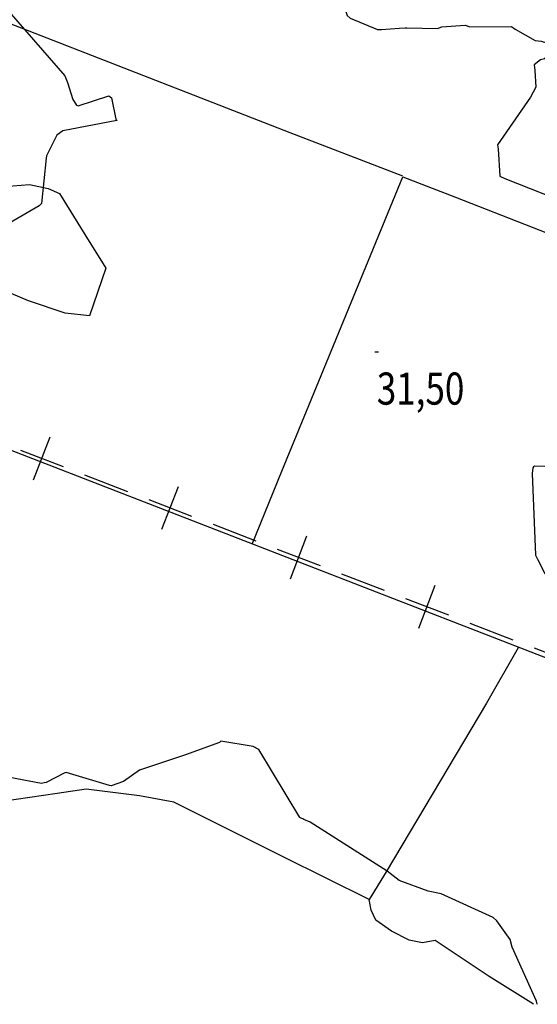
# Model space of a CAD drawing. Extents: x 512738 to 526043, y 4363318 to 4372599.
# Drawn here: x 522363 to 522927, y 4365652 to 4366725 of the extents above; entities that cross this region are included whole.
import ezdxf
from ezdxf.enums import TextEntityAlignment as Align

# ---------------------------------------------------------------- set-up
doc = ezdxf.new("R2010")
doc.units = 0
doc.header["$MEASUREMENT"] = 0
for name, color, linetype in [('34', 7, 'CONTINUOUS'), ('50', 7, 'CONTINUOUS'), ('7', 7, 'CONTINUOUS'), ('9', 7, 'CONTINUOUS')]:
    doc.layers.add(name, color=color, linetype=linetype)
doc.styles.get("Standard").update_dxf_attribs({"font": 'txt', "height": 0.2})

# ---------------------------------------------------------------- blocks, each defined once
blk = doc.blocks.new('COTA')
at = {"layer": '7', "color": 7, "linetype": 'Continuous'}
blk.add_line((-1.98, -0.02), (2.02, -0.02), dxfattribs=at)

msp = doc.modelspace()

# ---------------------------------------------------------------- linework, layer by layer
at = {"layer": '34', "color": 7, "linetype": 'Continuous'}
for p, q in [((522378.13, 4366223.82), (522396.09, 4366270.49)), ((522363.78, 4366256.14), (522410.44, 4366238.18)), ((522433.78, 4366229.2), (522480.44, 4366211.24)), ((522518.13, 4366169.95), (522536.08, 4366216.62)), ((522503.77, 4366202.26), (522550.44, 4366184.31)), ((522573.77, 4366175.33), (522620.43, 4366157.37)), ((522658.12, 4366116.08), (522676.08, 4366162.75)), ((522643.77, 4366148.39), (522690.43, 4366130.44)), ((522713.76, 4366121.46), (522760.43, 4366103.5)), ((522798.11, 4366062.21), (522816.07, 4366108.88)), ((522783.76, 4366094.52), (522830.42, 4366076.57)), ((522853.76, 4366067.59), (522900.42, 4366049.63)), ((522923.75, 4366040.65), (522970.42, 4366022.7))]:
    msp.add_line(p, q, dxfattribs=at)
at = {"layer": '50', "color": 1, "linetype": 'Continuous'}
for points in [[(521910.85, 4366893.2), (522008.98, 4366854.87), (522657.6, 4366602.32), (522780.2, 4366554.87)], [(522616.51, 4366153.77), (522648.9, 4366233.03), (522780.51, 4366553.89), (522838.14, 4366531.76), (523481.72, 4366280.04), (523504.98, 4366270.98)], [(522456.89, 4366454.39), (522439.21, 4366402.35), (522412.59, 4366405.38), (522372.74, 4366418.69), (522311.2, 4366444.73), (522233.14, 4366483.05), (522219.88, 4366494.73), (522213.62, 4366506.4), (522215.83, 4366518.04), (522226.73, 4366535.48), (522239.09, 4366548.72), (522247.69, 4366551.07), (522316.22, 4366537.41), (522337.11, 4366542.54), (522373.72, 4366545.32), (522394.11, 4366541.16), (522406.26, 4366535.62), (522433.9, 4366491.18), (522456.89, 4366454.39)], [(522105.74, 4366141.65), (522090.29, 4366177.92), (522083.03, 4366193.07), (522072.44, 4366200.8), (522065.15, 4366204.4), (522082.4, 4366246.49), (522125.12, 4366344.02), (522190.32, 4366319.18), (523456.94, 4365828.47), (523506.34, 4365809.41)], [(522923.29, 4365652.42), (522874.69, 4365682.61), (522815.9, 4365721.77), (522802.29, 4365719.34), (522787.52, 4365722.4), (522768.51, 4365731.95), (522751.17, 4365744.06), (522746.1, 4365755.06), (522744.14, 4365766.66), (522650.22, 4365813.05), (522531.11, 4365872.75), (522493.48, 4365879.64), (522435.47, 4365886.64), (522403.97, 4365882.06), (522299.13, 4365866.86), (522296.98, 4365919.38), (522280.62, 4366082.75), (522234.48, 4366076.45), (522139.25, 4366063.03), (522141.22, 4366052.74)], [(522906.44, 4366040.61), (522871.72, 4365980.5), (522762.53, 4365796.88), (522744.14, 4365766.66)]]:
    msp.add_lwpolyline(points, dxfattribs=at)
at = {"layer": '9', "color": 30, "linetype": 'Continuous'}
for points in [[(522857.19, 4367005.93), (522855.38, 4367004.7), (522769.58, 4366954.81), (522769.14, 4366954.04), (522790.94, 4366892.24), (522793.77, 4366885.89), (522793.95, 4366880.57), (522792.95, 4366879.52), (522714.96, 4366786.1), (522710.53, 4366779.75), (522710.02, 4366763.24), (522711.26, 4366757.1), (522720.1, 4366729.69), (522723.4, 4366726.78), (522753.08, 4366714.3), (522757.42, 4366714.17), (522777.1, 4366715.86), (522783.25, 4366716.3)], [(522456.22, 4366995.17), (522455.63, 4366988.42), (522446.33, 4366942.84), (522442.61, 4366935.58), (522414.03, 4366911.88), (522412.52, 4366911.21), (522383.23, 4366890.21), (522383.08, 4366886.8), (522374.67, 4366876.72), (522370.83, 4366874.8), (522363.61, 4366864.69), (522364.83, 4366861.47), (522364.29, 4366823.15), (522363.89, 4366816.49), (522352.37, 4366734.23), (522353.9, 4366731.13), (522412.09, 4366663.89), (522415.02, 4366656.63), (522421.1, 4366637.93), (522425.08, 4366631.8)], [(522783.25, 4366716.3), (522785.08, 4366716.21), (522818.34, 4366715.28), (522823.03, 4366717.37), (522848.55, 4366719.01), (522853.87, 4366717.4), (522899.27, 4366717.63), (522903.03, 4366714.81), (522925.11, 4366702.23), (522931.57, 4366701.59), (522950.2, 4366695.82), (522950.27, 4366695.17), (522935.23, 4366682.43), (522930.58, 4366681.29), (522923.99, 4366675.93), (522924.72, 4366669.73), (522925.59, 4366651.65), (522919.75, 4366640.73), (522884.03, 4366588.6), (522884.46, 4366584.31), (522886.45, 4366554.72), (522891.75, 4366552.02), (522947.23, 4366530.37), (522948.51, 4366530.06)], [(522425.08, 4366631.8), (522426.64, 4366631.12), (522460.3, 4366642.21), (522463.12, 4366639.81), (522467.89, 4366616.49), (522468.49, 4366616.07), (522468.94, 4366615.43), (522468.88, 4366615.26), (522410.23, 4366603.93), (522403.59, 4366599.41), (522392.3, 4366576.69), (522391.89, 4366574.3), (522386.76, 4366524.78), (522384.14, 4366522.18), (522267.25, 4366454.22), (522267.11, 4366453.84), (522267.65, 4366451.04), (522276.17, 4366402.27), (522275.14, 4366395.92), (522269.39, 4366370.48), (522266.69, 4366364.18)], [(523166.96, 4366390.39), (523160.29, 4366385.39), (523144, 4366368.9), (523142.17, 4366361.08), (523134.79, 4366331.34), (523136.05, 4366327.41), (523126.93, 4366273.24), (523120.31, 4366273.56), (523054.46, 4366276.18), (523048.65, 4366274.56), (522999.14, 4366267.02), (522985.04, 4366258.97), (522943.5, 4366238.58), (522935.13, 4366238.38), (522924.1, 4366238.6), (522923.04, 4366237.82), (522922.24, 4366236.77), (522921.58, 4366230.73), (522925.43, 4366141.68), (522927.52, 4366137.31), (522934.88, 4366123.2), (522935.64, 4366121.38)], [(522389.85, 4365893.61), (522386.93, 4365892.96), (522277.22, 4365913.58), (522269.05, 4365917.13), (522213.79, 4365926.31), (522207.91, 4365925.59), (522174.49, 4365930.56), (522172.58, 4365932), (522142.98, 4365954.05), (522136.71, 4365955.07), (522112.71, 4365951.2), (522107.74, 4365948.54), (522087.5, 4365933.11), (522080.58, 4365929.19)], [(522670.51, 4365854.98), (522668.38, 4365856.06), (522623.88, 4365930.09), (522617.44, 4365933.22), (522582.4, 4365938.93), (522580.89, 4365937.73), (522543.85, 4365924.05), (522539.23, 4365922.8), (522493.73, 4365907.65), (522476.12, 4365895.23), (522462.72, 4365890.51), (522460.99, 4365890.84), (522413.51, 4365904.99), (522412.22, 4365904.58), (522392.04, 4365894.13), (522389.85, 4365893.61)], [(522927.29, 4365652.43), (522926.45, 4365655.8), (522899.93, 4365714.68), (522897.8, 4365723.14), (522883.26, 4365743.25), (522879.27, 4365746.85), (522822.62, 4365772.59), (522808.31, 4365775.61), (522776.85, 4365787.18), (522763.62, 4365797.53), (522679.6, 4365850.74), (522672.94, 4365853.83), (522671.61, 4365854.45), (522670.51, 4365854.98)]]:
    msp.add_lwpolyline(points, dxfattribs=at)

# ---------------------------------------------------------------- block references
at = {"layer": '7', "color": 7, "linetype": 'Continuous'}
msp.add_blockref('COTA', (522752.32, 4366363.17), dxfattribs=at)

# ---------------------------------------------------------------- texts
at = {"layer": '7', "color": 7, "linetype": 'Continuous', "width": 0.8}
msp.add_text('31,50', height=35, dxfattribs=at).set_placement((522752.32, 4366323.17), align=Align.MIDDLE_LEFT)

doc.saveas('drawing.dxf')
